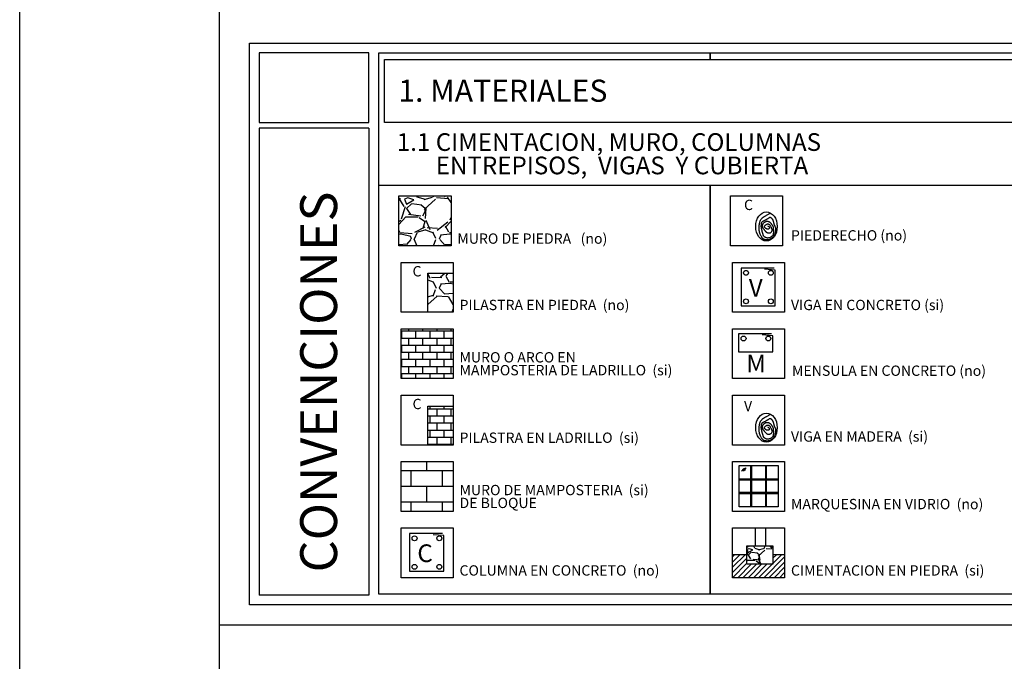
# Model space of a CAD drawing. Extents: x 1791 to 2497, y -287 to 201.
# Drawn here: x 2423 to 2430, y -150 to -145 of the extents above; entities that cross this region are included whole.
import ezdxf

# ---------------------------------------------------------------- set-up
doc = ezdxf.new("R2010")
doc.units = 0
doc.header["$LTSCALE"] = 0.0002
doc.header["$MEASUREMENT"] = 0
for name, color, linetype in [('CAL', 6, 'CONTINUOUS'), ('HAT', 8, 'CONTINUOUS'), ('PIS', 8, 'CONTINUOUS'), ('TEXTO', 13, 'CONTINUOUS'), ('TXT', 6, 'CONTINUOUS')]:
    doc.layers.add(name, color=color, linetype=linetype)
doc.styles.add('CANCINO', font='times.ttf')
doc.styles.add('STYLE1', font='romans.shx')
pattern_1 = [(228.0128, (2465.362597, -105.208664), (-2.797793328, -3.147518658), [0.0470505, -4.658008]), (184.9697, (2465.331122, -105.243637), (4.1966912864, 0.349721203), [0.0807401, -7.993271]), (132.5104, (2465.250685, -105.250631), (3.497239186, -3.846969709), [0.056931, -5.636167]), (267.2737, (2465.114292, -105.338062), (0.3497228505, 6.9944849677), [0.0735253, -7.2790058]), (292.8337, (2465.110795, -105.411504), (-1.7486246803, 4.196689664), [0.0720974, -7.1376525]), (357.2737, (2465.138773, -105.477952), (-6.9944849677, 0.3497228505), [0.0735253, -7.2790058]), (37.6942, (2465.212215, -105.481449), (-4.5464177309, -3.4972390767), [0.0972335, -9.626107]), (72.2553, (2465.289155, -105.421996), (2.4480734666, 7.693932033), [0.0917984, -9.0880464]), (121.4296, (2465.317133, -105.334565), (-2.7977968255, 4.546413426), [0.0737743, -7.3036666]), (175.2364, (2465.278663, -105.271615), (3.846967006, -0.349721282), [0.0842248, -4.127013]), (222.3974, (2465.194729, -105.26462), (-4.1966934895, -3.8469639064), [0.108921, -10.7831787]), (138.8141, (2465.46052, -105.34156), (-2.448070733, 2.09834452), [0.037176, -3.6804434]), (171.4692, (2465.432542, -105.317079), (4.546414562, -0.699451253), [0.0707272, -7.0020078]), (225, (2465.3626, -105.30659), (-7e-17, -0.3497244), [0.0494584, -0.4451262]), (203.1986, (2465.338116, -105.26462), (1.748621122, 0.69944895), [0.0266343, -2.6367862]), (291.8014, (2465.313635, -105.27511), (-0.34972421, 1.049172825), [0.0376664, -1.8456564]), (30.9638, (2465.327624, -105.310084), (1.04917204, 0.699449355), [0.061177, -1.9780484]), (161.5651, (2465.38008, -105.27861), (0.69944864, -0.34972368), [0.044237, -1.0616883]), (16.3895, (2465.110795, -105.275112), (3.497243201, 1.04917018), [0.0619711, -6.1351582]), (70.3462, (2465.170248, -105.257626), (-1.398895311, -3.846967422), [0.0519904, -5.1470344]), (293.1986, (2465.380083, -105.208664), (-0.69944895, 1.748621122), [0.0532682, -2.6101522]), (343.6105, (2465.401066, -105.257626), (-3.497243201, 1.04917018), [0.0619711, -6.1351582]), (339.444, (2465.110795, -105.49194), (-1.74862186, 0.699447086), [0.0597609, -2.9282845]), (294.7751, (2465.16675, -105.512924), (-1.748618485, 3.846967872), [0.0500728, -4.9572163]), (66.8014, (2465.38358, -105.55839), (0.69944895, 1.748621122), [0.0532682, -2.6101522]), (17.354, (2465.404564, -105.509427), (-4.546415868, -1.39889505), [0.0586246, -5.8038221]), (69.444, (2465.212215, -105.55839), (-0.699447086, -1.74862186), [0.0298804, -2.9581649]), (101.3099, (2465.3626, -105.55839), (-0.349723415, 1.39889724), [0.0178324, -1.7654181]), (165.9638, (2465.3591, -105.5409), (1.04917292, -0.34972356), [0.0720974, -1.3698524]), (186.009, (2465.289155, -105.523416), (3.497242345, 0.3497240045), [0.0668148, -6.6146574]), (303.6901, (2465.32762, -105.34156), (-0.34972471, 0.69944833), [0.050438, -1.2105107]), (353.1572, (2465.355602, -105.383526), (5.945311913, -0.6994512835), [0.0880585, -8.7177731]), (60.9454, (2465.443033, -105.394018), (-1.398896982, -2.448069837), [0.0360062, -3.5646252]), (90, (2465.46052, -105.36254), (-0.3497242, 0.3497242), [0.0209835, -0.3287408]), (120.2564, (2465.28216, -105.512924), (1.398895185, -2.448070561), [0.048585, -4.8099394]), (48.0128, (2465.25768, -105.470957), (2.797793328, 3.147518658), [0.094101, -4.6109575]), (0, (2465.32063, -105.401), (0.3497242, 0.3497242), [0.0909283, -0.258796]), (325.3048, (2465.411558, -105.401013), (-3.4972404245, 2.4480727136), [0.0552963, -5.4743294]), (254.0546, (2465.45702, -105.43249), (-0.349724205, -1.398897017), [0.0509205, -2.4951104]), (207.646, (2465.443033, -105.481449), (-6.644759155, -3.4972451297), [0.0829074, -8.207844]), (175.4261, (2465.369591, -105.519919), (-4.5464153572, 0.349722425), [0.0877105, -8.6833291])]
pattern_2 = [(0, (2465.110795, -106.030516), (0, 0.05036029), []), (90, (2465.110795, -106.030516), (-0.05036029, 0.05036029), [0.05036029, -0.05036029])]

msp = doc.modelspace()

# ---------------------------------------------------------------- hatches: boundary and pattern name
at = {"layer": 'PIS'}
h = msp.add_hatch(dxfattribs=at)
h.set_pattern_fill('GRAVEL', color=256, scale=0.349724, style=0)
h.set_pattern_definition(pattern_1)
h.paths.add_polyline_path([(2425.407, -146.5169), (2425.407, -146.8719), (2425.778, -146.8719), (2425.778, -146.5169)])
h = msp.add_hatch(dxfattribs=at)
h.set_pattern_fill('GRAVEL', color=256, scale=0.349724, style=0)
h.set_pattern_definition(pattern_1)
h.paths.add_polyline_path([(2425.7931, -147.067), (2425.6135, -147.067), (2425.6135, -147.344), (2425.7931, -147.344)])
h = msp.add_hatch(dxfattribs=at)
h.set_pattern_fill('AR-B816', color=256, scale=0.006295, style=0)
h.set_pattern_definition(pattern_2)
h.paths.add_polyline_path([(2425.7931, -147.8161), (2425.7931, -147.4612), (2425.4222, -147.4612), (2425.4222, -147.8161)])
h = msp.add_hatch(dxfattribs=at)
h.set_pattern_fill('AR-B816', color=256, scale=0.006295, style=0)
h.set_pattern_definition(pattern_2)
h.paths.add_polyline_path([(2425.7931, -148.0113), (2425.6135, -148.0113), (2425.6135, -148.2883), (2425.7931, -148.2883)])
h = msp.add_hatch(dxfattribs=at)
h.set_pattern_fill('AR-B816', color=256, scale=0.013989, style=0)
h.set_pattern_definition([(0, (2465.1108, -106.50264), (-1e-17, 0.11191176), []), (90, (2465.1108, -106.50264), (-0.11191176, 0.11191176), [0.11191176, -0.11191176])])
h.paths.add_polyline_path([(2425.4222, -148.4054), (2425.4222, -148.7604), (2425.7931, -148.7604), (2425.7931, -148.4054)])
h = msp.add_hatch(dxfattribs=at)
h.set_pattern_fill('GRAVEL', color=256, scale=0.209835, style=0)
h.set_pattern_definition([(228.0128, (2465.261876, -105.348554), (-1.6786759965, -1.888511195), [0.0282303, -2.7948048]), (184.9697, (2465.242991, -105.369537), (2.5180147719, 0.2098327218), [0.0484441, -4.79596264]), (132.5104, (2465.194729, -105.373734), (2.0983435117, -2.3081818254), [0.03415855, -3.38170026]), (267.2737, (2465.112894, -105.426193), (0.2098337103, 4.1966909806), [0.0441152, -4.3674035]), (292.8337, (2465.110795, -105.470258), (-1.0491748082, 2.5180137983), [0.04325844, -4.2825915]), (357.2737, (2465.127582, -105.510127), (-4.1966909806, 0.2098337103), [0.0441152, -4.3674035]), (37.6942, (2465.171647, -105.512225), (-2.7278506385, -2.098343446), [0.0583401, -5.7756642]), (72.2553, (2465.217811, -105.476553), (1.4688440799, 4.6163592198), [0.05507905, -5.4528279]), (121.4296, (2465.234598, -105.424094), (-1.6786780953, 2.7278480556), [0.0442646, -4.3822]), (175.2364, (2465.211516, -105.386324), (2.308180204, -0.209832769), [0.0505349, -2.47620775]), (222.3974, (2465.1611555, -105.3821275), (-2.5180160937, -2.3081783438), [0.06535255, -6.46990724]), (138.8141, (2465.32063, -105.428291), (-1.46884244, 1.259006712), [0.0223056, -2.208266]), (171.4692, (2465.303843, -105.413603), (2.7278487372, -0.4196707517), [0.0424363, -4.2012047]), (225, (2465.26188, -105.40731), (-2e-17, -0.2098346), [0.029675, -0.2670757]), (203.1986, (2465.247188, -105.382127), (1.049172673, 0.41966937), [0.0159806, -1.5820717]), (291.8014, (2465.2325, -105.388423), (-0.209834527, 0.629503695), [0.0225998, -1.10739384]), (30.9638, (2465.240893, -105.409406), (0.629503223, 0.419669613), [0.03670615, -1.186829]), (161.5651, (2465.27237, -105.39052), (0.41966918, -0.20983421), [0.0265422, -0.637013]), (16.3895, (2465.110795, -105.388423), (2.0983459207, 0.629502108), [0.0371827, -3.6810949]), (70.3462, (2465.146467, -105.377931), (-0.8393371865, -2.3081804534), [0.0311942, -3.0882206]), (293.1986, (2465.272368, -105.348554), (-0.41966937, 1.049172673), [0.03196095, -1.5660913]), (343.6105, (2465.284958, -105.377931), (-2.0983459207, 0.629502108), [0.0371827, -3.6810949]), (339.444, (2465.110795, -105.51852), (-1.049173117, 0.419668252), [0.0358565, -1.7569707]), (294.7751, (2465.144369, -105.53111), (-1.0491710907, 2.3081807233), [0.0300437, -2.9743298]), (66.8014, (2465.274466, -105.558389), (0.41966937, 1.049172673), [0.03196095, -1.5660913]), (17.354, (2465.287056, -105.529012), (-2.7278495208, -0.83933703), [0.0351748, -3.48229326]), (69.444, (2465.171647, -105.558389), (-0.419668252, -1.049173117), [0.0179283, -1.7748989]), (101.3099, (2465.261876, -105.55839), (-0.20983405, 0.839338342), [0.0106995, -1.0592509]), (165.9638, (2465.25978, -105.547897), (0.629503752, -0.20983414), [0.04325844, -0.8219114]), (186.009, (2465.217811, -105.537405), (2.098345407, 0.2098344027), [0.0400889, -3.96879444]), (303.6901, (2465.24089, -105.42829), (-0.209834826, 0.419669), [0.03026276, -0.7263064]), (353.1572, (2465.2576794, -105.453471), (3.5671871477, -0.4196707701), [0.0528351, -5.23066386]), (60.9454, (2465.310138, -105.459766), (-0.8393381894, -1.468841902), [0.0216037, -2.1387751]), (90, (2465.32063, -105.44088), (-0.20983455, 0.20983455), [0.0125901, -0.1972445]), (120.2564, (2465.213614, -105.53111), (0.839337111, -1.468842337), [0.02915105, -2.8859636]), (48.0128, (2465.198926, -105.50593), (1.6786759965, 1.888511195), [0.0564606, -2.7665745]), (0, (2465.2367, -105.46396), (0.20983455, 0.20983455), [0.054557, -0.1552776]), (325.3048, (2465.291253, -105.463963), (-2.0983442547, 1.468843628), [0.0331778, -3.28459764]), (254.0546, (2465.318531, -105.482848), (-0.209834523, -0.83933821), [0.0305523, -1.49706625]), (207.646, (2465.310138, -105.512225), (-3.986855493, -2.0983470778), [0.0497444, -4.9247064]), (175.4261, (2465.266073, -105.535307), (-2.7278492143, 0.209833455), [0.0526263, -5.2099975])])
h.paths.add_polyline_path([(2427.8827, -149.0052), (2427.8827, -149.1362), (2428.0675, -149.1362), (2428.0675, -149.0052)])
h = msp.add_hatch(dxfattribs=at)
h.set_pattern_fill('ANSI31', color=256, scale=0.209835, style=0)
h.set_pattern_definition([(45, (2465.110795, -105.558389), (-0.018546929, 0.018546929), [])])
h.paths.add_polyline_path([(2428.1508, -149.2325), (2428.1508, -149.0665), (2428.0675, -149.0665), (2428.0675, -149.1362), (2427.8827, -149.1362), (2427.8827, -149.0665), (2427.7799, -149.0665), (2427.7799, -149.2325)])

# ---------------------------------------------------------------- linework, layer by layer
at = {"layer": 'CAL'}
for p, q in [((2425.1942, -146.0344), (2424.4141, -146.0344)), ((2424.4141, -146.0344), (2424.4141, -149.3556)), ((2425.1942, -146.0344), (2425.1942, -149.3556)), ((2425.1942, -149.3556), (2424.4141, -149.3556))]:
    msp.add_line(p, q, dxfattribs=at)
for points in [[(2424.4141, -145.4988), (2424.4141, -145.9948), (2425.1942, -145.9948), (2425.1942, -145.4988), (2424.4141, -145.4988)], [(2427.6219, -146.4397), (2427.6219, -149.3505), (2425.2642, -149.3505), (2425.2642, -145.4988), (2427.6219, -145.4988), (2427.6219, -145.5453)], [(2427.6219, -145.5453), (2427.6219, -145.4988), (2429.9795, -145.4988), (2429.9795, -145.5453)], [(2429.9795, -145.9948), (2429.9795, -149.3505), (2427.6219, -149.3505), (2427.6219, -146.4397)]]:
    msp.add_lwpolyline(points, dxfattribs=at)
for points in [[(2425.3048, -145.5453), (2444.0903, -145.5453), (2444.0903, -145.9948), (2425.3048, -145.9948)], [(2425.407, -146.5169), (2425.778, -146.5169), (2425.778, -146.8719), (2425.407, -146.8719)], [(2427.7647, -146.5169), (2428.1357, -146.5169), (2428.1357, -146.8719), (2427.7647, -146.8719)], [(2425.4222, -146.989), (2425.7931, -146.989), (2425.7931, -147.344), (2425.4222, -147.344)], [(2427.7799, -146.989), (2428.1508, -146.989), (2428.1508, -147.344), (2427.7799, -147.344)], [(2425.4222, -147.4612), (2425.7931, -147.4612), (2425.7931, -147.8161), (2425.4222, -147.8161)], [(2427.7799, -147.4612), (2428.1508, -147.4612), (2428.1508, -147.8161), (2427.7799, -147.8161)], [(2425.4222, -147.9333), (2425.7931, -147.9333), (2425.7931, -148.2883), (2425.4222, -148.2883)], [(2427.7799, -147.9333), (2428.1508, -147.9333), (2428.1508, -148.2883), (2427.7799, -148.2883)], [(2425.4222, -148.4054), (2425.7931, -148.4054), (2425.7931, -148.7604), (2425.4222, -148.7604)], [(2427.7799, -148.4054), (2428.1508, -148.4054), (2428.1508, -148.7604), (2427.7799, -148.7604)], [(2425.4222, -148.8775), (2425.7931, -148.8775), (2425.7931, -149.2325), (2425.4222, -149.2325)], [(2427.7799, -148.8775), (2428.1508, -148.8775), (2428.1508, -149.2325), (2427.7799, -149.2325)]]:
    msp.add_lwpolyline(points, close=True, dxfattribs=at)
at = {"layer": 'HAT'}
msp.add_lwpolyline([(2472.0679, -145.4288), (2474.091, -145.4288), (2474.091, -149.4255), (2424.3441, -149.4255), (2424.3441, -145.4288), (2474.091, -145.4288)], dxfattribs=at)
at = {"layer": 'PIS'}
for p, q in [((2427.8771, -148.4536), (2427.844, -148.4749)), ((2427.8651, -148.4545), (2427.85, -148.4642)), ((2427.8719, -148.4644), (2427.8568, -148.4741)), ((2427.908, -148.4335), (2427.908, -148.7282)), ((2427.9145, -148.4335), (2427.9145, -148.7282)), ((2428.0135, -148.4335), (2428.0135, -148.7282)), ((2428.02, -148.4335), (2428.02, -148.7282)), ((2427.8262, -148.5281), (2428.104, -148.5281)), ((2427.8262, -148.5367), (2428.104, -148.5367)), ((2427.8262, -148.6249), (2428.104, -148.6249)), ((2427.8262, -148.6335), (2428.104, -148.6335)), ((2427.9444, -149.0052), (2427.9444, -148.8775)), ((2428.0174, -149.0052), (2428.0174, -148.8775)), ((2427.7799, -149.0665), (2427.8827, -149.0665)), ((2428.0675, -149.0665), (2428.1508, -149.0665))]:
    msp.add_line(p, q, dxfattribs=at)
for points in [[(2428.0289, -146.7281), (2428.0337, -146.7312), (2428.0372, -146.7341), (2428.0398, -146.7368), (2428.0414, -146.7394), (2428.0423, -146.7417), (2428.0425, -146.7439), (2428.0421, -146.7459), (2428.0414, -146.7477), (2428.0404, -146.7492), (2428.0391, -146.7505), (2428.0376, -146.7515), (2428.0358, -146.7523), (2428.0339, -146.7528), (2428.0318, -146.753), (2428.0296, -146.7529), (2428.0272, -146.7524), (2428.0248, -146.7517), (2428.0223, -146.7507), (2428.0198, -146.7494), (2428.0174, -146.7479), (2428.0152, -146.7463), (2428.0131, -146.7446), (2428.0113, -146.7429), (2428.0098, -146.7412), (2428.0087, -146.7395), (2428.008, -146.7379), (2428.0075, -146.7363), (2428.0074, -146.7347), (2428.0076, -146.7332), (2428.008, -146.7317), (2428.0087, -146.7302), (2428.0096, -146.7287), (2428.0107, -146.7272), (2428.012, -146.7258), (2428.0135, -146.7243), (2428.015, -146.723), (2428.0168, -146.7216), (2428.0186, -146.7204), (2428.0206, -146.7192), (2428.0227, -146.7182), (2428.0248, -146.7172), (2428.0271, -146.7165), (2428.0293, -146.7159), (2428.0316, -146.7157), (2428.0339, -146.7158), (2428.0362, -146.7163), (2428.0385, -146.7172), (2428.0407, -146.7186), (2428.0429, -146.7206), (2428.0449, -146.723), (2428.047, -146.7259), (2428.0489, -146.729), (2428.0507, -146.7323), (2428.0525, -146.7357), (2428.0541, -146.7392), (2428.0557, -146.7426), (2428.0571, -146.7458), (2428.0583, -146.749), (2428.0594, -146.752), (2428.0603, -146.7549), (2428.0608, -146.7577), (2428.0611, -146.7604), (2428.061, -146.7631), (2428.0605, -146.7657), (2428.0596, -146.7683), (2428.0583, -146.7707), (2428.0566, -146.7731), (2428.0547, -146.7753), (2428.0525, -146.7773), (2428.0502, -146.779), (2428.0477, -146.7804), (2428.0451, -146.7814), (2428.0424, -146.7821), (2428.0398, -146.7824), (2428.0371, -146.7824), (2428.0346, -146.7821), (2428.0322, -146.7816), (2428.0299, -146.781), (2428.0278, -146.7802), (2428.026, -146.7793), (2428.0244, -146.7784), (2428.023, -146.7774), (2428.0218, -146.7764), (2428.0207, -146.7753), (2428.0196, -146.774), (2428.0184, -146.7726), (2428.0172, -146.771), (2428.0158, -146.7692), (2428.0141, -146.7673), (2428.0123, -146.7652), (2428.0104, -146.7629), (2428.0084, -146.7606), (2428.0064, -146.7582), (2428.0044, -146.7558), (2428.0025, -146.7533), (2428.0007, -146.751), (2427.9991, -146.7487), (2427.9978, -146.7464), (2427.9966, -146.7443), (2427.9956, -146.7421), (2427.9947, -146.74), (2427.994, -146.7379), (2427.9935, -146.7358), (2427.9932, -146.7337), (2427.993, -146.7315), (2427.993, -146.7293), (2427.9931, -146.7271), (2427.9934, -146.7249), (2427.9939, -146.7228), (2427.9945, -146.7206), (2427.9952, -146.7186), (2427.9962, -146.7166), (2427.9972, -146.7146), (2427.9985, -146.7128), (2427.9998, -146.7111), (2428.0013, -146.7094), (2428.0029, -146.7078), (2428.0045, -146.7063), (2428.0063, -146.7049), (2428.008, -146.7035), (2428.0099, -146.7023), (2428.0118, -146.7011), (2428.0137, -146.7001), (2428.0157, -146.6991), (2428.0178, -146.6983), (2428.02, -146.6977), (2428.0222, -146.6971), (2428.0245, -146.6968), (2428.0269, -146.6966), (2428.0293, -146.6967), (2428.0318, -146.6969), (2428.0342, -146.6973), (2428.0367, -146.698), (2428.0392, -146.699), (2428.0416, -146.7002), (2428.0439, -146.7016), (2428.0461, -146.7034), (2428.0482, -146.7054), (2428.0502, -146.7076), (2428.0521, -146.71), (2428.054, -146.7124), (2428.0557, -146.7148), (2428.0574, -146.7173), (2428.059, -146.7196), (2428.0605, -146.7219), (2428.062, -146.724), (2428.0633, -146.7261), (2428.0646, -146.7282), (2428.0657, -146.7303), (2428.0667, -146.7325), (2428.0676, -146.7348), (2428.0683, -146.7372), (2428.0689, -146.7398), (2428.0694, -146.7426), (2428.0697, -146.7454), (2428.07, -146.7484), (2428.0702, -146.7513), (2428.0703, -146.7542), (2428.0704, -146.7571), (2428.0705, -146.7599), (2428.0706, -146.7625), (2428.0706, -146.765), (2428.0707, -146.7674), (2428.0707, -146.7698), (2428.0707, -146.7721), (2428.0707, -146.7743), (2428.0707, -146.7766), (2428.0706, -146.7788), (2428.0705, -146.7811), (2428.0702, -146.7834), (2428.0699, -146.7857), (2428.0695, -146.788), (2428.0689, -146.7903), (2428.068, -146.7927), (2428.067, -146.7949), (2428.0657, -146.7972), (2428.0642, -146.7995), (2428.0624, -146.8017), (2428.0604, -146.8038), (2428.0581, -146.8058), (2428.0556, -146.8077), (2428.053, -146.8094), (2428.0502, -146.811), (2428.0473, -146.8123), (2428.0443, -146.8135), (2428.0412, -146.8144), (2428.0381, -146.8151), (2428.0349, -146.8156), (2428.0317, -146.8158), (2428.0285, -146.8158), (2428.0254, -146.8155), (2428.0224, -146.815), (2428.0195, -146.8143), (2428.0167, -146.8133), (2428.0141, -146.8121), (2428.0116, -146.8107), (2428.0093, -146.8091), (2428.0072, -146.8074), (2428.0053, -146.8055), (2428.0037, -146.8035), (2428.0023, -146.8015), (2428.0011, -146.7993), (2428.0001, -146.797), (2427.9992, -146.7947), (2427.9985, -146.7924), (2427.9978, -146.79), (2427.9971, -146.7876), (2427.9965, -146.7853), (2427.9958, -146.7829), (2427.9951, -146.7805), (2427.9943, -146.7782), (2427.9936, -146.7758), (2427.9928, -146.7734), (2427.9921, -146.771), (2427.9913, -146.7685), (2427.9906, -146.766), (2427.9899, -146.7634), (2427.9893, -146.7608), (2427.9886, -146.7581), (2427.9881, -146.7555), (2427.9875, -146.7529), (2427.987, -146.7504), (2427.9865, -146.7479), (2427.9861, -146.7455), (2427.9857, -146.7433), (2427.9854, -146.7411), (2427.9851, -146.7391), (2427.9849, -146.737), (2427.9847, -146.7349), (2427.9846, -146.7328), (2427.9846, -146.7306), (2427.9847, -146.7282), (2427.9848, -146.7258), (2427.9851, -146.7232), (2427.9854, -146.7205), (2427.9858, -146.7179), (2427.9862, -146.7152), (2427.9867, -146.7127), (2427.9872, -146.7103), (2427.9879, -146.7081), (2427.9885, -146.7061), (2427.9892, -146.7043), (2427.99, -146.7027), (2427.9908, -146.7013), (2427.9918, -146.7), (2427.9928, -146.6989), (2427.9939, -146.6978), (2427.9951, -146.6969), (2427.9964, -146.696), (2427.9978, -146.6953), (2427.9993, -146.6945), (2428.0009, -146.6938), (2428.0025, -146.6931), (2428.0042, -146.6924), (2428.006, -146.6916), (2428.0077, -146.6909), (2428.0095, -146.6901), (2428.0114, -146.6892), (2428.0132, -146.6883), (2428.015, -146.6874), (2428.0169, -146.6863), (2428.0189, -146.6852), (2428.0208, -146.6841), (2428.0228, -146.6829), (2428.0248, -146.6816), (2428.0268, -146.6802), (2428.0289, -146.6789), (2428.0309, -146.6775), (2428.0329, -146.6761), (2428.0348, -146.6748), (2428.0366, -146.6736), (2428.0383, -146.6725), (2428.0399, -146.6715), (2428.0414, -146.6706), (2428.0428, -146.6698), (2428.0441, -146.6692), (2428.0453, -146.6687), (2428.0465, -146.6684), (2428.0475, -146.6682), (2428.0485, -146.6682), (2428.0495, -146.6684), (2428.0504, -146.6687), (2428.0512, -146.6691), (2428.0521, -146.6697), (2428.0529, -146.6704), (2428.0538, -146.6712), (2428.0546, -146.672), (2428.0556, -146.673), (2428.0565, -146.674), (2428.0575, -146.675), (2428.0585, -146.6761), (2428.0595, -146.6773), (2428.0606, -146.6785), (2428.0616, -146.6798), (2428.0626, -146.6812), (2428.0636, -146.6827), (2428.0645, -146.6842), (2428.0654, -146.6858), (2428.0663, -146.6874), (2428.0671, -146.6891), (2428.0679, -146.6909), (2428.0686, -146.6927), (2428.0692, -146.6946), (2428.0698, -146.6965), (2428.0703, -146.6984), (2428.0708, -146.7004), (2428.0712, -146.7024), (2428.0716, -146.7044), (2428.072, -146.7063), (2428.0724, -146.7082), (2428.0728, -146.7101), (2428.0732, -146.7119), (2428.0736, -146.7137), (2428.0741, -146.7154), (2428.0746, -146.717), (2428.0751, -146.7187), (2428.0757, -146.7203), (2428.0764, -146.722), (2428.0772, -146.7238), (2428.078, -146.7256), (2428.0789, -146.7275), (2428.0799, -146.7294), (2428.081, -146.7315), (2428.082, -146.7336), (2428.083, -146.7357), (2428.0839, -146.7379), (2428.0847, -146.7401), (2428.0853, -146.7424), (2428.0859, -146.7446), (2428.0862, -146.7468), (2428.0864, -146.7491), (2428.0865, -146.7515), (2428.0865, -146.7539), (2428.0864, -146.7565), (2428.0862, -146.7591), (2428.0859, -146.7619), (2428.0856, -146.7649), (2428.0852, -146.768), (2428.0848, -146.7712), (2428.0842, -146.7745), (2428.0836, -146.7778), (2428.0828, -146.7811), (2428.082, -146.7844), (2428.081, -146.7876), (2428.0799, -146.7908), (2428.0787, -146.7938), (2428.0773, -146.7967), (2428.0759, -146.7995), (2428.0744, -146.8021), (2428.0729, -146.8045), (2428.0713, -146.8068), (2428.0696, -146.8089), (2428.0679, -146.8107), (2428.0662, -146.8124), (2428.0645, -146.8139), (2428.0628, -146.8153), (2428.0611, -146.8166), (2428.0594, -146.8178), (2428.0578, -146.8189), (2428.0561, -146.8201), (2428.0546, -146.8212), (2428.053, -146.8223), (2428.0515, -146.8233), (2428.0499, -146.8243), (2428.0483, -146.8252), (2428.0467, -146.8261), (2428.045, -146.8268), (2428.0432, -146.8275), (2428.0413, -146.828), (2428.0393, -146.8283), (2428.0372, -146.8286), (2428.035, -146.8288), (2428.0328, -146.8289), (2428.0305, -146.8289), (2428.0281, -146.8289), (2428.0258, -146.8289), (2428.0234, -146.8289), (2428.021, -146.8289), (2428.0186, -146.8288), (2428.0162, -146.8287), (2428.0139, -146.8284), (2428.0116, -146.8281), (2428.0093, -146.8276), (2428.0072, -146.8269), (2428.005, -146.826), (2428.003, -146.8249), (2428.001, -146.8236), (2427.999, -146.8221), (2427.9971, -146.8204), (2427.9952, -146.8184), (2427.9932, -146.8163), (2427.9913, -146.8138), (2427.9894, -146.8111), (2427.9875, -146.8083), (2427.9855, -146.8052), (2427.9837, -146.8021), (2427.9819, -146.7988), (2427.9802, -146.7956), (2427.9786, -146.7923), (2427.9772, -146.7891), (2427.9759, -146.786), (2427.9747, -146.783), (2427.9737, -146.78), (2427.9729, -146.777), (2427.9721, -146.7741), (2427.9715, -146.7711), (2427.971, -146.768), (2427.9705, -146.7649), (2427.9702, -146.7617), (2427.97, -146.7583), (2427.9698, -146.755), (2427.9697, -146.7515), (2427.9696, -146.7481), (2427.9696, -146.7447), (2427.9697, -146.7414), (2427.9697, -146.7381), (2427.9698, -146.7349), (2427.9699, -146.7318), (2427.9701, -146.7288), (2427.9703, -146.7258), (2427.9706, -146.7228), (2427.9709, -146.7197), (2427.9713, -146.7167), (2427.9718, -146.7135), (2427.9724, -146.7103), (2427.9732, -146.707), (2427.974, -146.7037), (2427.975, -146.7004), (2427.9761, -146.6971), (2427.9773, -146.6939), (2427.9787, -146.6908), (2427.9802, -146.6878), (2427.9819, -146.685), (2427.9838, -146.6824), (2427.9858, -146.6799), (2427.9878, -146.6776), (2427.9899, -146.6754), (2427.992, -146.6734), (2427.9942, -146.6715), (2427.9963, -146.6698), (2427.9983, -146.6683), (2428.0004, -146.6668), (2428.0025, -146.6654), (2428.0047, -146.664), (2428.0071, -146.6626), (2428.0096, -146.6611), (2428.0125, -146.6595), (2428.0156, -146.6578), (2428.0191, -146.6558), (2428.0229, -146.6537), (2428.0269, -146.6515), (2428.031, -146.6492), (2428.0352, -146.6469), (2428.0394, -146.6446), (2428.0434, -146.6424), (2428.0473, -146.6404)], [(2425.6135, -147.344), (2425.6135, -147.067), (2425.7931, -147.067)], [(2428.0753, -147.0294), (2427.8411, -147.0294), (2427.8411, -147.2972), (2428.084, -147.2972), (2428.084, -147.0447), (2428.0085, -147.0382)], [(2428.0576, -147.497), (2427.8235, -147.497), (2427.8235, -147.6255), (2428.0664, -147.6255), (2428.0664, -147.5123), (2427.9909, -147.5057)], [(2425.6135, -148.2883), (2425.6135, -148.0113), (2425.7931, -148.0113)], [(2428.0289, -148.1591), (2428.0337, -148.1621), (2428.0372, -148.165), (2428.0398, -148.1677), (2428.0414, -148.1703), (2428.0423, -148.1727), (2428.0425, -148.1749), (2428.0421, -148.1768), (2428.0414, -148.1786), (2428.0404, -148.1801), (2428.0391, -148.1814), (2428.0376, -148.1825), (2428.0358, -148.1832), (2428.0339, -148.1837), (2428.0318, -148.1839), (2428.0296, -148.1838), (2428.0272, -148.1834), (2428.0248, -148.1826), (2428.0223, -148.1816), (2428.0198, -148.1803), (2428.0174, -148.1789), (2428.0152, -148.1773), (2428.0131, -148.1756), (2428.0113, -148.1739), (2428.0098, -148.1721), (2428.0087, -148.1705), (2428.008, -148.1688), (2428.0075, -148.1672), (2428.0074, -148.1657), (2428.0076, -148.1642), (2428.008, -148.1626), (2428.0087, -148.1612), (2428.0096, -148.1597), (2428.0107, -148.1582), (2428.012, -148.1567), (2428.0135, -148.1553), (2428.015, -148.1539), (2428.0168, -148.1526), (2428.0186, -148.1513), (2428.0206, -148.1502), (2428.0227, -148.1491), (2428.0248, -148.1482), (2428.0271, -148.1474), (2428.0293, -148.1469), (2428.0316, -148.1466), (2428.0339, -148.1467), (2428.0362, -148.1472), (2428.0385, -148.1482), (2428.0407, -148.1496), (2428.0429, -148.1516), (2428.0449, -148.154), (2428.047, -148.1568), (2428.0489, -148.1599), (2428.0507, -148.1632), (2428.0525, -148.1667), (2428.0541, -148.1701), (2428.0557, -148.1735), (2428.0571, -148.1768), (2428.0583, -148.1799), (2428.0594, -148.1829), (2428.0603, -148.1858), (2428.0608, -148.1886), (2428.0611, -148.1914), (2428.061, -148.194), (2428.0605, -148.1966), (2428.0596, -148.1992), (2428.0583, -148.2017), (2428.0566, -148.2041), (2428.0547, -148.2062), (2428.0525, -148.2082), (2428.0502, -148.2099), (2428.0477, -148.2113), (2428.0451, -148.2124), (2428.0424, -148.213), (2428.0398, -148.2133), (2428.0371, -148.2133), (2428.0346, -148.2131), (2428.0322, -148.2126), (2428.0299, -148.2119), (2428.0278, -148.2111), (2428.026, -148.2103), (2428.0244, -148.2094), (2428.023, -148.2084), (2428.0218, -148.2074), (2428.0207, -148.2062), (2428.0196, -148.2049), (2428.0184, -148.2035), (2428.0172, -148.202), (2428.0158, -148.2002), (2428.0141, -148.1982), (2428.0123, -148.1961), (2428.0104, -148.1939), (2428.0084, -148.1915), (2428.0064, -148.1891), (2428.0044, -148.1867), (2428.0025, -148.1843), (2428.0007, -148.1819), (2427.9991, -148.1796), (2427.9978, -148.1774), (2427.9966, -148.1752), (2427.9956, -148.1731), (2427.9947, -148.171), (2427.994, -148.1689), (2427.9935, -148.1668), (2427.9932, -148.1646), (2427.993, -148.1625), (2427.993, -148.1603), (2427.9931, -148.1581), (2427.9934, -148.1559), (2427.9939, -148.1537), (2427.9945, -148.1516), (2427.9952, -148.1495), (2427.9962, -148.1475), (2427.9972, -148.1456), (2427.9985, -148.1438), (2427.9998, -148.142), (2428.0013, -148.1403), (2428.0029, -148.1387), (2428.0045, -148.1372), (2428.0063, -148.1358), (2428.008, -148.1345), (2428.0099, -148.1332), (2428.0118, -148.1321), (2428.0137, -148.131), (2428.0157, -148.1301), (2428.0178, -148.1293), (2428.02, -148.1286), (2428.0222, -148.1281), (2428.0245, -148.1278), (2428.0269, -148.1276), (2428.0293, -148.1276), (2428.0318, -148.1278), (2428.0342, -148.1283), (2428.0367, -148.129), (2428.0392, -148.1299), (2428.0416, -148.1311), (2428.0439, -148.1326), (2428.0461, -148.1344), (2428.0482, -148.1364), (2428.0502, -148.1386), (2428.0521, -148.1409), (2428.054, -148.1433), (2428.0557, -148.1458), (2428.0574, -148.1482), (2428.059, -148.1506), (2428.0605, -148.1528), (2428.062, -148.155), (2428.0633, -148.1571), (2428.0646, -148.1592), (2428.0657, -148.1613), (2428.0667, -148.1635), (2428.0676, -148.1657), (2428.0683, -148.1682), (2428.0689, -148.1708), (2428.0694, -148.1735), (2428.0697, -148.1764), (2428.07, -148.1793), (2428.0702, -148.1822), (2428.0703, -148.1852), (2428.0704, -148.188), (2428.0705, -148.1908), (2428.0706, -148.1934), (2428.0706, -148.196), (2428.0707, -148.1984), (2428.0707, -148.2007), (2428.0707, -148.203), (2428.0707, -148.2053), (2428.0707, -148.2075), (2428.0706, -148.2098), (2428.0705, -148.2121), (2428.0702, -148.2144), (2428.0699, -148.2167), (2428.0695, -148.219), (2428.0689, -148.2213), (2428.068, -148.2236), (2428.067, -148.2259), (2428.0657, -148.2282), (2428.0642, -148.2304), (2428.0624, -148.2326), (2428.0604, -148.2347), (2428.0581, -148.2367), (2428.0556, -148.2386), (2428.053, -148.2404), (2428.0502, -148.2419), (2428.0473, -148.2433), (2428.0443, -148.2444), (2428.0412, -148.2454), (2428.0381, -148.2461), (2428.0349, -148.2465), (2428.0317, -148.2467), (2428.0285, -148.2467), (2428.0254, -148.2465), (2428.0224, -148.246), (2428.0195, -148.2452), (2428.0167, -148.2442), (2428.0141, -148.243), (2428.0116, -148.2416), (2428.0093, -148.2401), (2428.0072, -148.2383), (2428.0053, -148.2365), (2428.0037, -148.2345), (2428.0023, -148.2324), (2428.0011, -148.2302), (2428.0001, -148.228), (2427.9992, -148.2257), (2427.9985, -148.2233), (2427.9978, -148.221), (2427.9971, -148.2186), (2427.9965, -148.2162), (2427.9958, -148.2138), (2427.9951, -148.2115), (2427.9943, -148.2091), (2427.9936, -148.2068), (2427.9928, -148.2044), (2427.9921, -148.2019), (2427.9913, -148.1995), (2427.9906, -148.1969), (2427.9899, -148.1944), (2427.9893, -148.1917), (2427.9886, -148.1891), (2427.9881, -148.1864), (2427.9875, -148.1838), (2427.987, -148.1813), (2427.9865, -148.1788), (2427.9861, -148.1765), (2427.9857, -148.1742), (2427.9854, -148.1721), (2427.9851, -148.17), (2427.9849, -148.1679), (2427.9847, -148.1659), (2427.9846, -148.1637), (2427.9846, -148.1615), (2427.9847, -148.1592), (2427.9848, -148.1567), (2427.9851, -148.1541), (2427.9854, -148.1515), (2427.9858, -148.1488), (2427.9862, -148.1462), (2427.9867, -148.1436), (2427.9872, -148.1412), (2427.9879, -148.139), (2427.9885, -148.137), (2427.9892, -148.1352), (2427.99, -148.1336), (2427.9908, -148.1322), (2427.9918, -148.1309), (2427.9928, -148.1298), (2427.9939, -148.1288), (2427.9951, -148.1279), (2427.9964, -148.127), (2427.9978, -148.1262), (2427.9993, -148.1254), (2428.0009, -148.1247), (2428.0025, -148.124), (2428.0042, -148.1233), (2428.006, -148.1226), (2428.0077, -148.1218), (2428.0095, -148.121), (2428.0114, -148.1202), (2428.0132, -148.1193), (2428.015, -148.1183), (2428.0169, -148.1173), (2428.0189, -148.1162), (2428.0208, -148.115), (2428.0228, -148.1138), (2428.0248, -148.1125), (2428.0268, -148.1112), (2428.0289, -148.1098), (2428.0309, -148.1084), (2428.0329, -148.1071), (2428.0348, -148.1058), (2428.0366, -148.1046), (2428.0383, -148.1034), (2428.0399, -148.1024), (2428.0414, -148.1015), (2428.0428, -148.1008), (2428.0441, -148.1002), (2428.0453, -148.0997), (2428.0465, -148.0994), (2428.0475, -148.0992), (2428.0485, -148.0992), (2428.0495, -148.0993), (2428.0504, -148.0997), (2428.0512, -148.1001), (2428.0521, -148.1007), (2428.0529, -148.1014), (2428.0538, -148.1021), (2428.0546, -148.103), (2428.0556, -148.1039), (2428.0565, -148.1049), (2428.0575, -148.106), (2428.0585, -148.1071), (2428.0595, -148.1083), (2428.0606, -148.1095), (2428.0616, -148.1108), (2428.0626, -148.1122), (2428.0636, -148.1136), (2428.0645, -148.1151), (2428.0654, -148.1167), (2428.0663, -148.1184), (2428.0671, -148.1201), (2428.0679, -148.1219), (2428.0686, -148.1237), (2428.0692, -148.1255), (2428.0698, -148.1275), (2428.0703, -148.1294), (2428.0708, -148.1314), (2428.0712, -148.1333), (2428.0716, -148.1353), (2428.072, -148.1373), (2428.0724, -148.1392), (2428.0728, -148.1411), (2428.0732, -148.1429), (2428.0736, -148.1446), (2428.0741, -148.1463), (2428.0746, -148.148), (2428.0751, -148.1496), (2428.0757, -148.1513), (2428.0764, -148.153), (2428.0772, -148.1547), (2428.078, -148.1565), (2428.0789, -148.1584), (2428.0799, -148.1604), (2428.081, -148.1624), (2428.082, -148.1645), (2428.083, -148.1667), (2428.0839, -148.1689), (2428.0847, -148.1711), (2428.0853, -148.1733), (2428.0859, -148.1755), (2428.0862, -148.1778), (2428.0864, -148.1801), (2428.0865, -148.1824), (2428.0865, -148.1849), (2428.0864, -148.1874), (2428.0862, -148.1901), (2428.0859, -148.1929), (2428.0856, -148.1959), (2428.0852, -148.199), (2428.0848, -148.2022), (2428.0842, -148.2054), (2428.0836, -148.2087), (2428.0828, -148.2121), (2428.082, -148.2154), (2428.081, -148.2186), (2428.0799, -148.2217), (2428.0787, -148.2248), (2428.0773, -148.2277), (2428.0759, -148.2304), (2428.0744, -148.233), (2428.0729, -148.2355), (2428.0713, -148.2378), (2428.0696, -148.2398), (2428.0679, -148.2417), (2428.0662, -148.2434), (2428.0645, -148.2449), (2428.0628, -148.2463), (2428.0611, -148.2475), (2428.0594, -148.2487), (2428.0578, -148.2499), (2428.0561, -148.251), (2428.0546, -148.2521), (2428.053, -148.2532), (2428.0515, -148.2543), (2428.0499, -148.2553), (2428.0483, -148.2562), (2428.0467, -148.257), (2428.045, -148.2578), (2428.0432, -148.2584), (2428.0413, -148.2589), (2428.0393, -148.2593), (2428.0372, -148.2595), (2428.035, -148.2597), (2428.0328, -148.2598), (2428.0305, -148.2599), (2428.0281, -148.2599), (2428.0258, -148.2599), (2428.0234, -148.2599), (2428.021, -148.2599), (2428.0186, -148.2598), (2428.0162, -148.2596), (2428.0139, -148.2594), (2428.0116, -148.259), (2428.0093, -148.2585), (2428.0072, -148.2578), (2428.005, -148.2569), (2428.003, -148.2559), (2428.001, -148.2546), (2427.999, -148.2531), (2427.9971, -148.2514), (2427.9952, -148.2494), (2427.9932, -148.2472), (2427.9913, -148.2448), (2427.9894, -148.2421), (2427.9875, -148.2392), (2427.9855, -148.2362), (2427.9837, -148.233), (2427.9819, -148.2298), (2427.9802, -148.2265), (2427.9786, -148.2233), (2427.9772, -148.2201), (2427.9759, -148.217), (2427.9747, -148.2139), (2427.9737, -148.211), (2427.9729, -148.208), (2427.9721, -148.205), (2427.9715, -148.202), (2427.971, -148.199), (2427.9705, -148.1958), (2427.9702, -148.1926), (2427.97, -148.1893), (2427.9698, -148.1859), (2427.9697, -148.1825), (2427.9696, -148.1791), (2427.9696, -148.1757), (2427.9697, -148.1723), (2427.9697, -148.1691), (2427.9698, -148.1659), (2427.9699, -148.1628), (2427.9701, -148.1597), (2427.9703, -148.1567), (2427.9706, -148.1537), (2427.9709, -148.1507), (2427.9713, -148.1476), (2427.9718, -148.1445), (2427.9724, -148.1412), (2427.9732, -148.1379), (2427.974, -148.1346), (2427.975, -148.1313), (2427.9761, -148.128), (2427.9773, -148.1248), (2427.9787, -148.1217), (2427.9802, -148.1188), (2427.9819, -148.1159), (2427.9838, -148.1133), (2427.9858, -148.1108), (2427.9878, -148.1085), (2427.9899, -148.1063), (2427.992, -148.1043), (2427.9942, -148.1025), (2427.9963, -148.1008), (2427.9983, -148.0992), (2428.0004, -148.0977), (2428.0025, -148.0963), (2428.0047, -148.095), (2428.0071, -148.0936), (2428.0096, -148.0921), (2428.0125, -148.0905), (2428.0156, -148.0887), (2428.0191, -148.0868), (2428.0229, -148.0847), (2428.0269, -148.0824), (2428.031, -148.0802), (2428.0352, -148.0779), (2428.0394, -148.0756), (2428.0434, -148.0734), (2428.0473, -148.0713)], [(2425.7176, -148.9179), (2425.4834, -148.9179), (2425.4834, -149.1857), (2425.7264, -149.1857), (2425.7264, -148.9332), (2425.6509, -148.9267)]]:
    msp.add_lwpolyline(points, dxfattribs=at)
for points in [[(2427.8262, -148.4335), (2428.104, -148.4335), (2428.104, -148.7282), (2427.8262, -148.7282)], [(2427.8827, -149.0052), (2428.0675, -149.0052), (2428.0675, -149.1362), (2427.8827, -149.1362)]]:
    msp.add_lwpolyline(points, close=True, dxfattribs=at)
for centre in [(2427.8761, -147.0633), (2428.0523, -147.0633), (2427.8761, -147.2666), (2428.0523, -147.2666), (2427.8585, -147.5309), (2428.0346, -147.5309), (2425.5185, -148.9518), (2425.6946, -148.9518), (2425.5185, -149.1551), (2425.6946, -149.1551)]:
    msp.add_circle(centre, 0.0175, dxfattribs=at)
for centre in [(2428.0216, -146.7336), (2428.0216, -148.1646)]:
    msp.add_ellipse(centre, major_axis=(0, -0.1034), ratio=0.737834, dxfattribs=at)
at = {"layer": 'TEXTO'}
msp.add_line((2425.2642, -146.4397), (2429.9795, -146.4397), dxfattribs=at)
at = {"layer": 'TXT', "color": 3}
msp.add_lwpolyline([(2493.7039, -105.197), (2493.7039, -154.8929), (2422.7099, -154.8929), (2422.7099, -105.197)], close=True, dxfattribs=at)
msp.add_lwpolyline([(2493.7039, -105.197), (2493.7039, -154.8929), (2422.7099, -154.8929), (2422.7099, -105.197)], close=True, dxfattribs=at)
at = {"layer": 'TXT', "color": 1}
for points in [[(2492.2841, -106.6169), (2424.1297, -106.6169), (2424.1297, -153.473), (2492.2841, -153.473)], [(2492.2841, -106.6169), (2424.1297, -106.6169), (2424.1297, -149.5683), (2492.2841, -149.5683)]]:
    msp.add_lwpolyline(points, close=True, dxfattribs=at)

# ---------------------------------------------------------------- texts
at = {"layer": 'CAL'}
for s, height, style, p in [('1. MATERIALES', 0.157376, 'CANCINO', (2425.4028, -145.8467)), ('1.1 CIMENTACION, MURO, COLUMNAS', 0.125901, 'CANCINO', (2425.3923, -146.1962)), ('ENTREPISOS,  VIGAS  Y CUBIERTA', 0.125901, 'CANCINO', (2425.6693, -146.3626)), ('MURO DE PIEDRA   (no)', 0.073442, 'CANCINO', (2425.8229, -146.8567)), ('PIEDERECHO (no)', 0.073442, 'CANCINO', (2428.1958, -146.8336)), ('PILASTRA EN PIEDRA  (no)', 0.073442, 'CANCINO', (2425.8381, -147.3289)), ('VIGA EN CONCRETO (si)', 0.073442, 'CANCINO', (2428.1958, -147.3289)), ('MURO O ARCO EN', 0.073442, 'STYLE1', (2425.8381, -147.7011)), ('MAMPOSTERIA DE LADRILLO  (si)', 0.073442, 'CANCINO', (2425.8381, -147.7927)), ('MENSULA EN CONCRETO (no)', 0.073442, 'CANCINO', (2428.2031, -147.7964)), ('VIGA EN MADERA  (si)', 0.073442, 'CANCINO', (2428.1958, -148.2646)), ('PILASTRA EN LADRILLO  (si)', 0.073442, 'CANCINO', (2425.8381, -148.2731)), ('MURO DE MAMPOSTERIA  (si)', 0.073442, 'CANCINO', (2425.8381, -148.6454)), ('DE BLOQUE', 0.07344, 'STYLE1', (2425.8381, -148.7369)), ('MARQUESINA EN VIDRIO  (no)', 0.073442, 'CANCINO', (2428.1958, -148.7452)), ('COLUMNA EN CONCRETO  (no)', 0.073442, 'CANCINO', (2425.8381, -149.2174)), ('CIMENTACION EN PIEDRA  (si)', 0.073442, 'CANCINO', (2428.1958, -149.2174))]:
    msp.add_text(s, height=height, dxfattribs=dict(at, style=style)).set_placement(p)
at = {"layer": 'CAL', "style": 'CANCINO'}
msp.add_text('CONVENCIONES', height=0.262293, rotation=90, dxfattribs=at).set_placement((2424.9673, -149.1945))
at = {"layer": 'PIS', "style": 'STYLE1'}
for s, height, p in [('C', 0.0734, (2427.8618, -146.6169)), ('C', 0.0734, (2425.5041, -147.0891)), ('V', 0.1259, (2427.8958, -147.2326)), ('M', 0.1259, (2427.8782, -147.7725)), ('C', 0.0734, (2425.5041, -148.0333)), ('V', 0.0734, (2427.8618, -148.0479)), ('C', 0.1259, (2425.5382, -149.1211))]:
    msp.add_text(s, height=height, dxfattribs=at).set_placement(p)

doc.saveas('drawing.dxf')
